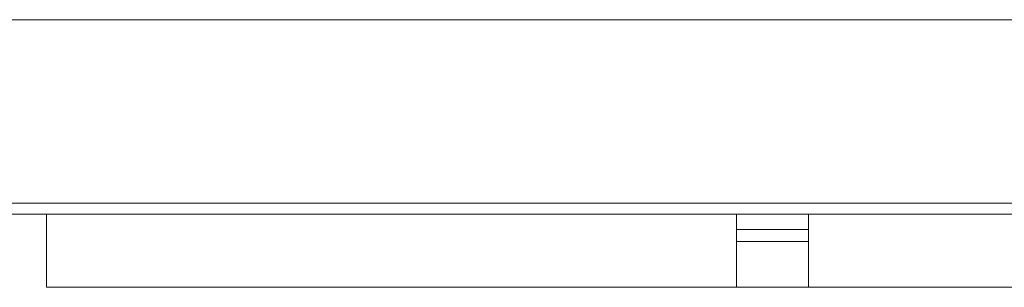
# Model space of a CAD drawing. Units: inches. Extents: x 0.75 to 7.84, y -6.62 to -4.69.
# Drawn here: x 4.87 to 4.94, y -6.07 to -6.05 of the extents above; entities that cross this region are included whole.
import ezdxf

# ---------------------------------------------------------------- set-up
doc = ezdxf.new("R2010")
doc.units = ezdxf.units.IN
doc.header["$MEASUREMENT"] = 0
doc.layers.add('Layer 1', color=7, linetype='Continuous')

# ---------------------------------------------------------------- blocks, each defined once
blk = doc.blocks.new('block 1770')
at = {"layer": 'Layer 1', "color": 7, "lineweight": 18}
blk.add_lwpolyline([(5.838108, -6.065158), (4.86259, -6.065158)], dxfattribs=at)
blk = doc.blocks.new('block 1771')
at = {"layer": 'Layer 1', "color": 7, "lineweight": 18}
blk.add_lwpolyline([(4.86259, -6.052653), (5.838108, -6.052653)], dxfattribs=at)
blk = doc.blocks.new('block 2200')
at = {"layer": 'Layer 1', "color": 7, "lineweight": 18}
blk.add_lwpolyline([(4.870524, -6.065891), (4.996365, -6.065891)], dxfattribs=at)
blk = doc.blocks.new('block 2538')
at = {"layer": 'Layer 1', "color": 7, "lineweight": 18}
blk.add_lwpolyline([(4.874186, -6.070882), (4.921143, -6.070882)], dxfattribs=at)
blk = doc.blocks.new('block 2539')
at = {"layer": 'Layer 1', "color": 7, "lineweight": 18}
blk.add_lwpolyline([(4.921143, -6.070882), (4.926053, -6.070882)], dxfattribs=at)
blk = doc.blocks.new('block 2542')
at = {"layer": 'Layer 1', "color": 7, "lineweight": 18}
blk.add_lwpolyline([(4.921143, -6.067763), (4.926053, -6.067763)], dxfattribs=at)
blk = doc.blocks.new('block 2545')
at = {"layer": 'Layer 1', "color": 7, "lineweight": 18}
blk.add_lwpolyline([(4.874186, -6.070882), (4.874186, -6.065891)], dxfattribs=at)
blk = doc.blocks.new('block 2546')
at = {"layer": 'Layer 1', "color": 7, "lineweight": 18}
blk.add_lwpolyline([(4.921143, -6.070882), (4.921143, -6.065891)], dxfattribs=at)
blk = doc.blocks.new('block 2548')
at = {"layer": 'Layer 1', "color": 7, "lineweight": 18}
blk.add_lwpolyline([(4.926053, -6.065891), (4.926053, -6.070882)], dxfattribs=at)
blk = doc.blocks.new('block 2549')
at = {"layer": 'Layer 1', "color": 7, "lineweight": 18}
blk.add_lwpolyline([(4.926053, -6.070882), (4.940823, -6.070882)], dxfattribs=at)
blk = doc.blocks.new('block 2550')
at = {"layer": 'Layer 1', "color": 7, "lineweight": 18}
blk.add_lwpolyline([(4.921143, -6.066949), (4.926053, -6.066949)], dxfattribs=at)
blk = doc.blocks.new('block 3')
at = {"layer": 'Layer 1'}
for name in ['block 1771', 'block 1770', 'block 2200', 'block 2545', 'block 2546', 'block 2548', 'block 2550', 'block 2542', 'block 2538', 'block 2539', 'block 2549']:
    blk.add_blockref(name, (0, 0), dxfattribs=at)

msp = doc.modelspace()

# ---------------------------------------------------------------- block references
at = {"layer": 'Layer 1'}
msp.add_blockref('block 3', (0, 0), dxfattribs=at)

doc.saveas('drawing.dxf')
